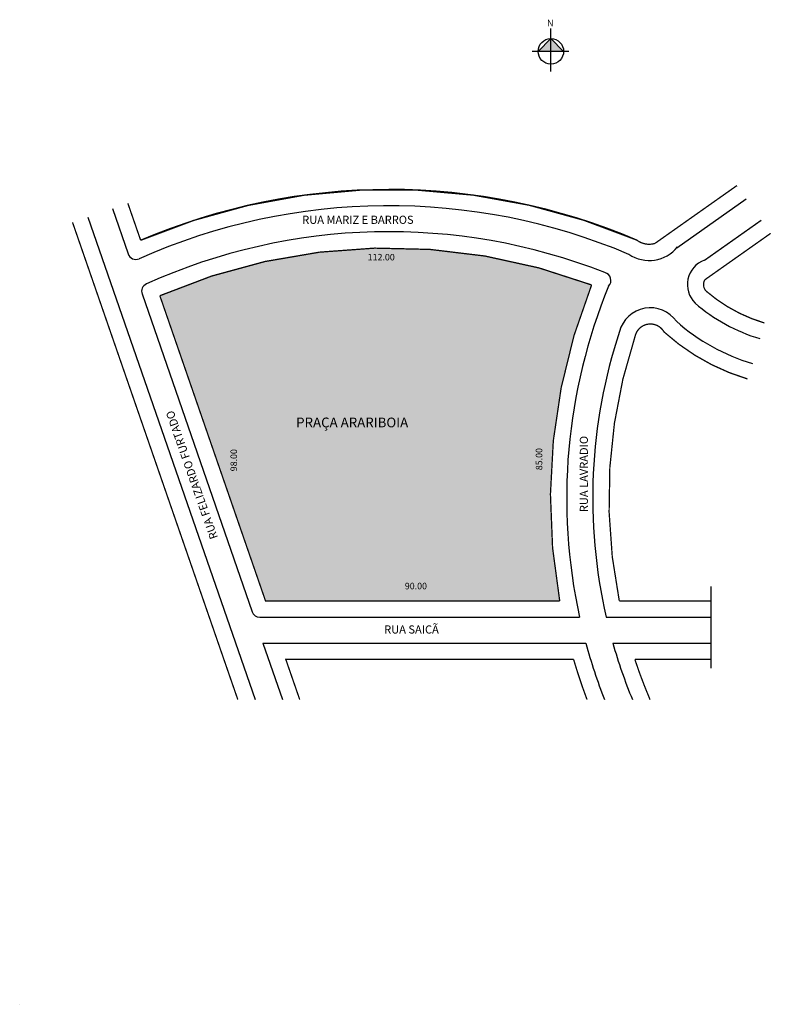
# Model space of a CAD drawing. Extents: x -58 to 174, y -217 to 86.
import ezdxf

# ---------------------------------------------------------------- set-up
doc = ezdxf.new("R2010")
doc.units = 0
doc.header["$MEASUREMENT"] = 0
doc.layers.get('0').update_dxf_attribs({"linetype": 'CONTINUOUS'})
doc.styles.get("Standard").update_dxf_attribs({"font": 'ARIAL.TTF'})

msp = doc.modelspace()

# ---------------------------------------------------------------- hatches: boundary and pattern name
at = {"linetype": 'ByBlock'}
for points in [[(105.68, 80.52), (101.76, 76.59), (105.68, 76.6)], [(109.6, 76.6), (105.68, 76.6), (105.68, 80.52)]]:
    msp.add_hatch(color=7, dxfattribs=at).paths.add_polyline_path(points)
msp.add_hatch(color=51).paths.add_polyline_path([(118.21, 4.7, 0.195622), (-14.64, 1.38), (17.88, -92.58), (108.4, -92.58, -0.141393)])

# ---------------------------------------------------------------- linework, layer by layer
for p, q in [((105.69, 70.4), (105.67, 83.61)), ((105.68, 80.52), (101.76, 76.59)), ((109.6, 76.6), (105.68, 80.52)), ((111.25, 76.6), (99.9, 76.59))]:
    msp.add_line(p, q, dxfattribs=at)
for p, q in [((163.18, 35.15), (163.18, 35.15)), ((144.4, 16.1), (165.8, 31.2)), ((-29.22, 28.22), (-24.38, 14.25)), ((-36.78, 25.61), (14.64, -122.94)), ((152.9, 12.3), (170.42, 24.67)), ((-20.12, 1.92), (13.74, -95.9)), ((154.94, -88.15), (154.94, -113.23)), ((16.1, -97.58), (114.5, -97.58)), ((122.7, -97.58), (154.94, -97.58)), ((122.7, -97.58), (154.94, -97.58)), ((17.09, -105.58), (116.46, -105.58)), ((17.09, -105.58), (23.1, -122.94)), ((124.76, -105.58), (154.94, -105.58)), ((154.94, -113.23), (154.94, -113.23)), ((-57.76, -216.73), (-57.76, -216.73))]:
    msp.add_line(p, q)
at = {"const_width": 0.4}
for points in [[(-24.5, 29.86), (-20.54, 18.44, -0.204597), (132.1, 18.51, 0.240562), (137.71, 17.49), (162.92, 35.29)], [(171.39, -7.01, -0.106171), (153.46, 2.79, -0.329437), (153.04, 6.28), (173.3, 20.58)], [(154.94, -92.58), (126.73, -92.58, -0.131168), (131.6, -11.06, -0.684615), (140.49, -9.76, 0.111877), (166.15, -24.23, 8.938386)], [(28.4, -122.94), (24.12, -110.58), (112.67, -110.58, 0.018488), (116.8, -122.94, 54.089479)], [(136.19, -122.94, -0.020874), (131.52, -110.58), (154.94, -110.58)]]:
    msp.add_lwpolyline(points, format="xyb", dxfattribs=at)
msp.add_lwpolyline([(-41.51, 23.97), (9.35, -122.94)], dxfattribs=at)
msp.add_lwpolyline([(-14.64, 1.38), (17.88, -92.58), (108.4, -92.58, -0.141393), (118.21, 4.7, 0.195622)], format="xyb", close=True, dxfattribs=at)
at = {"linetype": 'ByBlock'}
msp.add_circle((105.68, 76.6), 3.92, dxfattribs=at)
for centre, radius, start, end in [((55.87, -160.24), 194.33, 66.9016, 113.1535), ((55.87, -160.24), 194.33, 66.9016, 113.1535), ((55.87, -160.24), 194.33, 66.9016, 113.1535), ((55.87, -160.24), 189.33, 67.0622, 113.9555), ((55.87, -160.24), 181.33, 68.5273, 114.3099), ((135.91, 23.49), 11.26, 236.2768, 321.0359), ((-22.02, 15.07), 2.5, 199.0935, 293.9555), ((155.61, 4.82), 7.95, 109.8692, 225.6702), ((121.67, 6.07), 2.5, 315.0076, 76.854), ((-17.75, 2.73), 2.5, 114.3099, 199.0935), ((281.87, -60.93), 171.33, 157.6212, 192.3512), ((136.3, -12.14), 9.82, 35.1015, 165.4616), ((185.25, 39.63), 53.66, 229.0053, 253.4561), ((185.25, 39.63), 61.66, 228.4192, 253.4561), ((281.87, -60.93), 163.33, 161.7087, 192.9664), ((16.1, -95.08), 2.5, 199.0935, 270), ((281.87, -60.93), 171.33, 195.1055, 201.2196), ((281.87, -60.93), 163.33, 195.8644, 202.3134)]:
    msp.add_arc(centre, radius, start, end)

# ---------------------------------------------------------------- texts
for s, height, p in [('RUA MARIZ E BARROS', 2.5, (29.17, 23.51)), ('112.00', 2, (49.31, 12.25)), ('PRAÇA ARARIBOIA', 3, (27.3, -39.13)), ('90.00', 2, (60.74, -88.98)), ('RUA SAICÃ', 2.5, (54.38, -102.6))]:
    msp.add_text(s, height=height).set_placement(p)
for s, height, rotation, p in [('RUA FELIZARDO FURTADO', 2.5, 109.2894, (3.26, -73.03)), ('RUA LAVRADIO', 2.5, 90, (117.08, -65.24)), ('98.00', 2, 90, (9.1, -52.66)), ('85.00', 2, 90, (103.03, -52.32))]:
    msp.add_text(s, height=height, rotation=rotation).set_placement(p)
at = {"linetype": 'ByBlock', "insert": (106.49, 84.35), "char_height": 2, "width": 10.7304, "attachment_point": 1, "rotation": 180.0673}
msp.add_mtext('{\\fArial|b1|i0|c0|p34;N}', dxfattribs=at)

doc.saveas('drawing.dxf')
